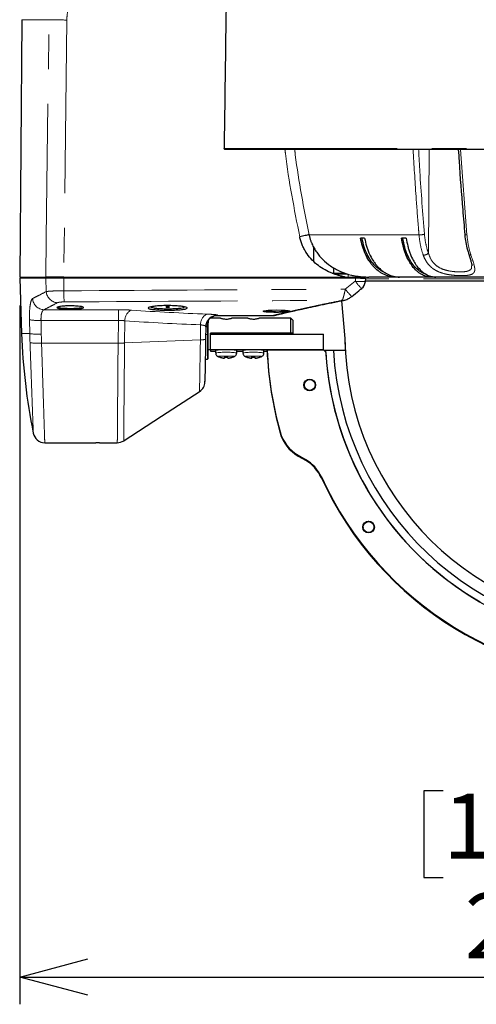
# Model space of a CAD drawing. Units: millimetres. Extents: x 104 to 1030, y 44 to 1434.
# Drawn here: x 463 to 547, y 684 to 865 of the extents above; entities that cross this region are included whole.
import ezdxf

# ---------------------------------------------------------------- set-up
doc = ezdxf.new("R2010")
doc.units = ezdxf.units.MM
doc.header["$LTSCALE"] = 5
doc.linetypes.add('PHANTOM', pattern=[12.7, 6.35, -1.27, 1.27, -1.27, 1.27, -1.27])
doc.layers.add('WAKU', color=7, linetype='Continuous')
doc.styles.add('SLDTEXTSTYLE0', font='TXT', dxfattribs={"width": 0.7, "bigfont": 'bigfont'})
doc.dimstyles.new('SLDDIMSTYLE2', dxfattribs={"dimtxt": 13.642578, "dimasz": 12.5, "dimexe": 0, "dimexo": 0.0625, "dimgap": 3.410645, "dimtad": 3, "dimdec": 1, "dimlfac": 1.4, "dimrnd": 1e-09, "dimzin": 12, "dimdsep": 46, "dimtxsty": 'SLDTEXTSTYLE0', "dimblk1": 'OPEN30', "dimblk2": 'OPEN30', "dimsah": 1, "dimcen": 0.09, "dimadec": 0, "dimazin": 3, "dimtfac": 1, "dimtdec": 1, "dimtofl": 0, "dimtmove": 0, "dimatfit": 3, "dimldrblk": 'OPEN30', "dimfxl": 1, "dimfrac": 2, "dimtolj": 1, "dimtzin": 12, "dimarcsym": 0})

# ---------------------------------------------------------------- blocks, each defined once
blk = doc.blocks.new('_Open30')
at = {"color": 0, "linetype": 'ByBlock', "lineweight": -2}
for p, q in [((-1, 0.267949), (0, 0)), ((0, 0), (-1, -0.267949)), ((0, 0), (-1, 0))]:
    blk.add_line(p, q, dxfattribs=at)
blk = doc.blocks.new('_D_3')
at = {"layer": 'WAKU'}
for p, q in [((661.15, 836.01), (661.15, 684.18)), ((462.95, 812.21), (462.95, 684.18)), ((540.59, 723.31), (537.01, 723.31)), ((537.01, 723.31), (537.01, 707.44)), ((583.5, 723.31), (587.08, 723.31)), ((587.08, 723.31), (587.08, 707.44)), ((537.01, 707.44), (540.59, 707.44)), ((587.08, 707.44), (583.5, 707.44)), ((462.95, 689.18), (661.15, 689.18))]:
    blk.add_line(p, q, dxfattribs=at)
at = {"layer": 'WAKU', "xscale": 12.5, "yscale": 12.5, "rotation": 180}
blk.add_blockref('_Open30', (462.95, 689.18, 0), dxfattribs=at)
at = {"layer": 'WAKU', "xscale": 12.5, "yscale": 12.5}
blk.add_blockref('_Open30', (661.15, 689.18, 0), dxfattribs=at)
at = {"layer": 'WAKU', "char_height": 11.906, "attachment_point": 1, "style": 'SLDTEXTSTYLE0'}
for s, insert in [('10.925', (540.59, 722.79)), ('277.5', (544.56, 704.53))]:
    blk.add_mtext(s, dxfattribs=dict(at, insert=insert))

msp = doc.modelspace()

# ---------------------------------------------------------------- linework, layer by layer
at = {"color": 7, "linetype": 'Continuous', "lineweight": 25}
for p, q in [((463.357, 864.576), (462.946, 817.424)), ((660.934, 840.78), (500.681, 840.78)), ((526.189, 824.567), (525.433, 824.567)), ((533.814, 824.567), (532.958, 824.567)), ((544.544, 825.219), (544.543, 825.215)), ((516.807, 823.005), (516.825, 820.315)), ((545.262, 821.611), (545.26, 821.619)), ((520.498, 819.138), (520.506, 818.139)), ((462.946, 817.424), (467.741, 817.424)), ((462.946, 817.21), (463.3, 807.067)), ((467.741, 817.21), (462.946, 817.21)), ((463.16, 817.424), (463.16, 817.21)), ((467.741, 817.424), (467.946, 817.424)), ((471.036, 817.21), (467.741, 817.21)), ((467.946, 817.424), (471.044, 817.424)), ((524.508, 817.21), (471.036, 817.21)), ((471.037, 817.424), (522.646, 817.424)), ((520.217, 818.139), (522.646, 818.139)), ((522.646, 817.424), (524.516, 817.424)), ((526.356, 817.21), (524.508, 817.21)), ((524.516, 817.424), (526.142, 817.424)), ((524.628, 817.424), (524.576, 817.619)), ((526.142, 817.21), (526.142, 817.424)), ((526.356, 817.181), (526.356, 817.21)), ((531.834, 817.424), (526.94, 817.424)), ((532.591, 817.424), (531.834, 817.424)), ((538.389, 817.424), (532.591, 817.424)), ((539.2, 817.424), (538.389, 817.424)), ((539.245, 817.424), (539.2, 817.424)), ((551.219, 817.424), (539.245, 817.424)), ((526.246, 816.71), (631.874, 816.71)), ((526.34, 816.595), (526.38, 817.179)), ((521.941, 813.072), (522.545, 806.162)), ((499.214, 810.39), (499.238, 810.39)), ((499.238, 810.389), (509.444, 810.389)), ((509.444, 810.39), (509.444, 810.389)), ((497.073, 808.353), (497.033, 806.05)), ((497.374, 808.268), (497.523, 809.537)), ((497.446, 808.271), (497.446, 806.872)), ((499.744, 809.889), (497.879, 809.889)), ((499.744, 809.889), (497.879, 809.889)), ((504.744, 809.889), (501.85, 809.889)), ((504.744, 809.889), (501.85, 809.889)), ((512.66, 809.889), (506.85, 809.889)), ((512.66, 809.889), (506.85, 809.889)), ((513.017, 809.532), (512.66, 809.889)), ((512.66, 807.162), (512.66, 809.889)), ((513.017, 809.532), (513.017, 807.146)), ((497.446, 806.872), (497.446, 802.46)), ((497.946, 806.964), (497.946, 807.162)), ((512.946, 807.162), (497.946, 807.162)), ((497.946, 807.162), (512.66, 807.162)), ((497.946, 804.11), (497.946, 806.964)), ((497.946, 806.964), (518.66, 806.964)), ((512.946, 806.964), (512.946, 807.162)), ((513.017, 807.146), (512.946, 807.149)), ((513.017, 807.146), (513.017, 806.964)), ((518.66, 804.11), (518.66, 806.964)), ((522.545, 806.162), (522.627, 803.962)), ((497.446, 804.174), (497.946, 804.174)), ((497.446, 804.174), (497.946, 804.174)), ((497.946, 804.11), (497.946, 803.816)), ((518.66, 804.11), (497.946, 804.11)), ((497.946, 803.816), (498.874, 803.816)), ((498.874, 803.963), (498.874, 803.524)), ((499.493, 802.786), (499.495, 802.81)), ((500.516, 802.573), (500.531, 802.858)), ((500.516, 802.546), (500.533, 802.858)), ((501.089, 802.546), (501.073, 802.858)), ((501.089, 802.573), (501.074, 802.858)), ((502.112, 802.786), (502.111, 802.81)), ((502.317, 802.873), (502.324, 802.879)), ((502.731, 803.524), (502.731, 803.963)), ((502.731, 803.816), (503.874, 803.816)), ((503.874, 803.963), (503.874, 803.524)), ((504.493, 802.786), (504.495, 802.81)), ((505.516, 802.573), (505.531, 802.858)), ((505.516, 802.546), (505.533, 802.858)), ((506.089, 802.546), (506.073, 802.858)), ((506.089, 802.573), (506.074, 802.858)), ((507.112, 802.786), (507.111, 802.81)), ((507.317, 802.873), (507.324, 802.879)), ((507.731, 803.524), (507.731, 803.963)), ((507.731, 803.816), (508.304, 803.816)), ((508.26, 803.878), (508.292, 803.944)), ((508.301, 803.878), (508.26, 803.878)), ((508.292, 803.944), (508.301, 803.944)), ((518.731, 804.022), (508.301, 804.022)), ((508.301, 804.022), (508.301, 803.973)), ((508.301, 803.954), (508.301, 803.973)), ((508.301, 803.954), (508.301, 803.944)), ((518.66, 804.022), (518.66, 804.11)), ((518.951, 803.803), (518.731, 804.022)), ((518.946, 803.973), (518.78, 803.973)), ((519.029, 803.98), (518.946, 803.973)), ((518.955, 803.813), (518.946, 803.973)), ((520.459, 803.973), (519.029, 803.98)), ((522.739, 803.97), (520.459, 803.973)), ((496.969, 802.389), (497.374, 802.389)), ((515.118, 797.654), (515.118, 797.598)), ((517.118, 797.598), (517.118, 797.654)), ((467.543, 787.067), (476.879, 787.067)), ((477.588, 787.067), (480.845, 787.067)), ((514.002, 784.771), (515.326, 784.008)), ((514.002, 784.722), (515.326, 783.959)), ((514.002, 784.703), (515.326, 783.939)), ((514.002, 784.693), (515.326, 783.93)), ((514.002, 784.628), (515.326, 783.864)), ((525.915, 771.615), (525.915, 771.559)), ((527.915, 771.559), (527.915, 771.615))]:
    msp.add_line(p, q, dxfattribs=at)
at = {"color": 8, "linetype": 'PHANTOM', "lineweight": 18}
for p, q in [((468.308, 864.576), (463.357, 864.576)), ((471.597, 864.514), (471.037, 817.424)), ((500.426, 841.006), (661.148, 841.006)), ((537.874, 821.828), (538.014, 840.78)), ((543.752, 840.78), (544.948, 825.157)), ((536.155, 825.157), (515.997, 825.157)), ((644.667, 825.157), (544.948, 825.157)), ((467.823, 814.763), (467.741, 817.21)), ((467.946, 817.424), (467.946, 817.21)), ((468.541, 817.447), (468.535, 817.424)), ((471.039, 814.911), (471.036, 817.21)), ((471.044, 817.424), (471.044, 817.21)), ((523.155, 817.98), (520.654, 817.98)), ((523.155, 817.98), (523.15, 817.424)), ((524.516, 817.424), (524.516, 817.21)), ((524.77, 817.594), (524.77, 817.424)), ((522.646, 815.203), (524.472, 816.655)), ((632.231, 817.067), (526.272, 817.067)), ((467.423, 811.435), (481.06, 811.435)), ((481.06, 809.49), (481.06, 811.435)), ((499.215, 810.457), (499.214, 810.39)), ((499.238, 810.39), (509.444, 810.39)), ((499.238, 810.39), (499.238, 810.389)), ((508.246, 811.011), (509.444, 811.011)), ((510.7, 810.912), (511.598, 811.128)), ((511.748, 811.139), (512.076, 811.176)), ((512.198, 811.038), (511.845, 811.001)), ((464.795, 807.067), (464.742, 809.602)), ((481.06, 809.49), (466.855, 809.49)), ((480.987, 805.325), (481.06, 809.49)), ((482.245, 809.405), (482.174, 805.346)), ((496.077, 805.911), (496.125, 808.667)), ((497.374, 806.87), (497.374, 808.268)), ((463.3, 807.067), (464.795, 807.067)), ((497.374, 806.87), (497.047, 806.87)), ((497.374, 802.389), (497.374, 806.87)), ((466.954, 805.324), (480.987, 805.324)), ((496.077, 805.911), (482.174, 805.346)), ((510.691, 789.043), (510.691, 788.994)), ((510.691, 788.975), (510.691, 788.994)), ((510.691, 788.975), (510.691, 788.965)), ((510.691, 788.9), (510.691, 788.965)), ((514.002, 784.771), (514.002, 784.722)), ((514.002, 784.722), (514.002, 784.703)), ((514.002, 784.703), (514.002, 784.693)), ((514.002, 784.693), (514.002, 784.628)), ((515.326, 784.008), (515.326, 783.959)), ((515.326, 783.939), (515.326, 783.959)), ((515.326, 783.939), (515.326, 783.93)), ((515.326, 783.864), (515.326, 783.93)), ((518.25, 780.796), (518.25, 780.747)), ((518.25, 780.747), (518.25, 780.728)), ((518.25, 780.728), (518.25, 780.718)), ((518.25, 780.718), (518.25, 780.653))]:
    msp.add_line(p, q, dxfattribs=at)
at = {"color": 8, "linetype": 'PHANTOM', "lineweight": 18, "flags": 128}
for points in [[(467.741, 817.424), (467.827, 824.566), (468.17, 853.134), (468.308, 864.576)], [(545.685, 821.428), (545.563, 821.433), (545.457, 821.453), (545.37, 821.489), (545.305, 821.539), (545.266, 821.6), (545.262, 821.611)], [(524.472, 816.655), (524.486, 816.848), (524.51, 817.21)], [(495.921, 796.47), (495.922, 796.539), (495.928, 796.911), (495.939, 797.578), (495.954, 798.485), (495.973, 799.658), (495.996, 800.998), (496.021, 802.544), (496.048, 804.166), (496.077, 805.911), (496.077, 805.911), (496.077, 805.911)], [(502.324, 802.879), (502.208, 802.906), (501.878, 802.929), (501.385, 802.944), (500.803, 802.949), (500.221, 802.944), (499.727, 802.929), (499.397, 802.906), (499.281, 802.879), (499.29, 802.872)], [(507.324, 802.879), (507.208, 802.906), (506.878, 802.929), (506.385, 802.944), (505.803, 802.949), (505.221, 802.944), (504.727, 802.929), (504.397, 802.906), (504.281, 802.879), (504.29, 802.872)]]:
    msp.add_lwpolyline(points, dxfattribs=at)
at = {"color": 7, "linetype": 'Continuous', "lineweight": 25, "flags": 128}
for points in [[(511.845, 811.001), (511.83, 811), (511.172, 810.962), (510.374, 810.944), (509.546, 810.947), (508.78, 810.972), (508.159, 811.017), (507.755, 811.078), (507.613, 811.151), (507.75, 811.227), (508.154, 811.297), (508.526, 811.334), (509.247, 811.375), (510.064, 811.39), (510.881, 811.377), (511.609, 811.337), (512.168, 811.277), (512.495, 811.205), (512.551, 811.129), (512.53, 811.115), (512.53, 811.115)], [(499.493, 802.786), (499.493, 802.784), (499.493, 802.784), (499.493, 802.785), (499.493, 802.787), (499.493, 802.791), (499.493, 802.796), (499.493, 802.803), (499.493, 802.811)], [(502.112, 802.811), (502.112, 802.803), (502.112, 802.796), (502.113, 802.791), (502.113, 802.787), (502.113, 802.785), (502.112, 802.784), (502.112, 802.784), (502.112, 802.786)], [(504.493, 802.786), (504.493, 802.784), (504.493, 802.784), (504.493, 802.785), (504.493, 802.787), (504.493, 802.791), (504.493, 802.796), (504.493, 802.803), (504.493, 802.811)], [(507.112, 802.811), (507.112, 802.803), (507.112, 802.796), (507.113, 802.791), (507.113, 802.787), (507.113, 802.785), (507.112, 802.784), (507.112, 802.784), (507.112, 802.786)], [(481.928, 787.359), (488.967, 791.93), (496.005, 796.5)]]:
    msp.add_lwpolyline(points, dxfattribs=at)
at = {"color": 7, "linetype": 'Continuous', "lineweight": 25}
for centre, radius in [((516.117, 797.647), 1.071), ((516.119, 797.653), 0.999), ((526.914, 771.608), 1.071), ((526.916, 771.614), 0.999)]:
    msp.add_circle(centre, radius, dxfattribs=at)
at = {"color": 8, "linetype": 'PHANTOM', "lineweight": 18}
for centre, radius, start, end in [((473.082, 1029.727), 165.22, 268.34394, 269.48489), ((536.237, 828.914), 3.758, 268.75342, 284.15536), ((544.824, 825.737), 0.593, 241.76558, 282.03748), ((536.957, 822.678), 1.251, 269.13863, 317.15737), ((525.781, 828.762), 12.178, 263.83196, 272.51994), ((532.261, 822.272), 9.602, 215.7988, 226.42033), ((470.014, 814.911), 2.196, 183.86568, 266.32617), ((491.361, 814.632), 20.324, 179.2139, 184.97743), ((530.386, 820.863), 9.589, 216.17442, 226.8147), ((467.489, 813.601), 2.167, 182.90655, 268.25955), ((522.233, 814.196), 1.045, 262.10115, 281.02082), ((484.263, 809.519), 2.021, 114.29106, 183.2191), ((498.039, 808.85), 1.923, 112.23613, 185.46311), ((499.215, 808.314), 2.143, 89.98675, 155.07691), ((509.451, 812.143), 1.753, 269.75275, 284.46442), ((512.216, 811.177), 0.14, 180.51053, 262.45827), ((466.259, 818.23), 8.76, 260.0305, 273.90085), ((497.392, 808.783), 0.514, 268.01831, 275.98419), ((466.31, 815.665), 8.73, 260.00546, 273.92778), ((574.804, 809.374), 110.034, 181.20146, 182.06765), ((575.196, 809.229), 108.312, 181.20289, 182.06611), ((497.392, 807.384), 0.514, 268.01831, 275.98419), ((466.226, 813.995), 8.701, 260.8457, 274.7984), ((500.803, 790.307), 13.356, 81.6984, 98.30255), ((505.803, 790.307), 13.357, 81.69846, 98.30249)]:
    msp.add_arc(centre, radius, start, end, dxfattribs=at)
at = {"color": 7, "linetype": 'Continuous', "lineweight": 25}
for centre, radius, start, end in [((524.535, 816.717), 1.786, 308.28798, 356.11417), ((509.444, 812.175), 1.786, 270, 283.37454), ((499.212, 808.316), 2.14, 155.08893, 178.99955), ((575.803, 810.996), 112.572, 182, 191.35586), ((500.803, 790.743), 13.36, 81.70042, 98.29958), ((500.803, 806.073), 3.54, 244.67768, 248.28549), ((500.802, 806.114), 3.553, 248.38144, 265.38481), ((500.803, 806.074), 3.539, 248.2843, 265.36043), ((528.359, 801.494), 27.864, 177.19345, 177.7816), ((500.803, 806.218), 3.37, 265.34247, 274.65753), ((473.246, 801.494), 27.864, 2.2184, 2.80655), ((500.803, 806.114), 3.553, 274.61519, 291.61856), ((500.803, 806.074), 3.539, 274.63957, 291.7157), ((500.803, 806.073), 3.54, 291.71451, 295.32232), ((505.803, 790.743), 13.361, 81.70046, 98.29954), ((505.803, 806.073), 3.54, 244.67768, 248.28549), ((505.802, 806.114), 3.553, 248.38144, 265.38481), ((505.803, 806.074), 3.539, 248.2843, 265.36043), ((533.359, 801.494), 27.864, 177.19345, 177.7816), ((505.803, 806.218), 3.37, 265.34247, 274.65753), ((478.246, 801.494), 27.864, 2.2184, 2.80655), ((505.803, 806.114), 3.553, 274.61519, 291.61856), ((505.803, 806.074), 3.539, 274.63957, 291.7157), ((505.803, 806.073), 3.54, 291.71451, 295.32232), ((575.667, 806.947), 67.436, 182.55265, 195.52307), ((575.667, 807.091), 67.436, 182.60821, 195.52307), ((575.667, 807.042), 67.436, 182.60821, 195.52307), ((575.667, 807.022), 67.436, 182.60821, 195.52307), ((575.667, 807.013), 67.436, 182.60821, 195.52307), ((575.668, 807.013), 67.436, 182.60822, 195.52305), ((518.699, 803.55), 0.357, 3.55986, 45.03667), ((575.803, 807.099), 56.86, 183.14502, 356.85498), ((575.736, 807.104), 56.792, 183.56533, 240.0391), ((575.803, 807.091), 55.431, 183.22493, 356.77507), ((497.374, 802.46), 0.0714, 270, 0), ((492.679, 803.154), 7.861, 355.56616, 356.97036), ((500.803, 806.081), 3.354, 265.31925, 274.68075), ((508.926, 803.154), 7.861, 183.02964, 184.43384), ((497.679, 803.154), 7.861, 355.56616, 356.97036), ((505.803, 806.081), 3.354, 265.31925, 274.68075), ((513.926, 803.154), 7.861, 183.02964, 184.43384), ((494.753, 798.242), 2.143, 303.38021, 358.99988), ((516.118, 797.597), 1.071, 1.35895, 178.64105), ((467.544, 789.21), 2.143, 190.19716, 269.73573), ((517.567, 790.954), 7.137, 195.53079, 240.03446), ((517.567, 790.905), 7.137, 195.53079, 240.03446), ((517.567, 790.885), 7.136, 195.53065, 240.03473), ((517.567, 790.876), 7.136, 195.53065, 240.03473), ((517.567, 790.81), 7.137, 195.53079, 240.03446), ((480.845, 789.21), 2.143, 269.97926, 303.00795), ((575.801, 807.173), 63.308, 204.6232, 339.87547), ((575.801, 807.124), 63.308, 204.6232, 339.87547), ((575.801, 807.105), 63.308, 204.62321, 339.87546), ((575.801, 807.105), 63.308, 204.6233, 339.87537), ((575.801, 807.095), 63.308, 204.62321, 339.87546), ((575.801, 807.03), 63.308, 204.6232, 339.87547), ((511.76, 777.824), 7.138, 24.60522, 60.03124), ((511.76, 777.775), 7.138, 24.6051, 60.03136), ((511.76, 777.756), 7.138, 24.60491, 60.03155), ((511.76, 777.746), 7.138, 24.60491, 60.03155), ((511.76, 777.681), 7.138, 24.60522, 60.03124), ((526.915, 771.558), 1.071, 1.35895, 178.64105)]:
    msp.add_arc(centre, radius, start, end, dxfattribs=at)
msp.add_ellipse((524.57, 766.074), major_axis=(-0.062, 51.136), ratio=0.0348994, start_param=6.2819364, end_param=6.2831427, dxfattribs=at)
at = {"color": 8, "linetype": 'PHANTOM', "lineweight": 18}
for centre, major_axis, ratio, start_param, end_param in [((-679.879, 1024.492), (6078.684, -7.417), 0.0348781, 4.9029181, 4.9115717), ((-679.804, 1024.567), (6078.684, -7.492), 0.0352304, 4.902919, 4.9114665), ((547.84, 1024.567), (324.53, 36.754), 0.6505103, 4.4396016, 4.4829414), ((575.803, 1162.066), (0, 1403.178), 0.0802172, 1.8247879, 1.8266547), ((546.654, 1024.743), (324.468, 37.67), 0.6568457, 4.4370307, 4.4803705)]:
    msp.add_ellipse(centre, major_axis=major_axis, ratio=ratio, start_param=start_param, end_param=end_param, dxfattribs=at)
at = {"color": 7, "linetype": 'Continuous', "lineweight": 25}
for points, knots in [([(501.058, 881.868), (500.986, 878.464), (500.843, 871.654), (500.66, 858.033), (500.52, 847.817), (500.426, 841.006)], [0, 0, 0, 0, 0.2499705, 0.4999751, 1, 1, 1, 1]), ([(500.681, 840.78), (500.667, 840.781), (500.621, 840.783), (500.546, 840.809), (500.474, 840.866), (500.432, 840.937), (500.428, 840.985), (500.426, 841.006)], [0, 0, 0, 0, 0.1156647, 0.3638263, 0.6119373, 0.837021, 1, 1, 1, 1]), ([(543.362, 840.78), (543.406, 840.072), (543.635, 836.387), (544.03, 831.196), (544.426, 826.731), (544.56, 825.22)], [0, 0, 0, 0, 0.1359656, 0.7075745, 1, 1, 1, 1]), ([(515.997, 825.157), (515.91, 825.14), (515.804, 825.119), (515.557, 825.071), (515.417, 825.043), (515.114, 824.983), (514.951, 824.95), (514.619, 824.884), (514.449, 824.851), (514.284, 824.818)], [0, 0, 0, 0, 0.25, 0.25, 0.5, 0.5, 0.75, 0.75, 1, 1, 1, 1]), ([(522.646, 817.424), (522.539, 817.446), (522.324, 817.488), (522.006, 817.56), (521.693, 817.639), (521.385, 817.723), (521.083, 817.815), (520.785, 817.912), (520.493, 818.016), (520.206, 818.127), (519.56, 818.394), (518.596, 818.883), (517.377, 819.735), (516.296, 820.761), (515.534, 821.771), (515.034, 822.645), (514.767, 823.227), (514.586, 823.705), (514.467, 824.071), (514.364, 824.442), (514.311, 824.692), (514.284, 824.818)], [0, 0, 0, 0, 0.0278242, 0.0553353, 0.0825474, 0.1094752, 0.1361336, 0.1625385, 0.1887057, 0.2146517, 0.2403934, 0.3656111, 0.4873186, 0.6155695, 0.7411107, 0.8059078, 0.8701281, 0.9027403, 0.9352084, 0.9676042, 1, 1, 1, 1]), ([(515.997, 825.157), (516.015, 825.076), (516.05, 824.914), (516.113, 824.673), (516.182, 824.434), (516.258, 824.196), (516.342, 823.96), (516.432, 823.727), (516.61, 823.305), (516.911, 822.702), (517.536, 821.709), (518.508, 820.564), (519.707, 819.58), (520.822, 818.892), (522.079, 818.272), (523.345, 817.854), (524.557, 817.609), (525.22, 817.518), (525.746, 817.469), (526.132, 817.444), (526.529, 817.428), (526.795, 817.426), (526.94, 817.424)], [0, 0, 0, 0, 0.0171373, 0.0342961, 0.0514798, 0.0686912, 0.0859337, 0.1032102, 0.1205237, 0.1806136, 0.2423749, 0.3629791, 0.4894936, 0.5615494, 0.6339929, 0.7794736, 0.8357403, 0.8898901, 0.9177897, 0.9449333, 0.969939, 1, 1, 1, 1]), ([(531.834, 817.424), (531.652, 817.424), (531.469, 817.435), (531.103, 817.478), (530.919, 817.511), (530.375, 817.641), (530.021, 817.769), (529.504, 818.023), (529.334, 818.118), (528.998, 818.328), (528.832, 818.444), (528.347, 818.819), (528.043, 819.104), (527.613, 819.583), (527.475, 819.751), (527.207, 820.105), (527.077, 820.291), (526.706, 820.87), (526.485, 821.281), (526.19, 821.932), (526.099, 822.155), (525.928, 822.613), (525.848, 822.849), (525.632, 823.569), (525.518, 824.062), (525.433, 824.567)], [0, 0, 0, 0, 0.0625, 0.0625, 0.125, 0.125, 0.25, 0.25, 0.3125, 0.3125, 0.375, 0.375, 0.5, 0.5, 0.5625, 0.5625, 0.625, 0.625, 0.75, 0.75, 0.8125, 0.8125, 0.875, 0.875, 1, 1, 1, 1]), ([(530.089, 818.129), (530.086, 818.13), (529.729, 818.231), (529.069, 818.653), (528.14, 819.404), (527.328, 820.384), (526.639, 821.547), (526.052, 822.932), (525.819, 823.994), (525.694, 824.567)], [0, 0, 0, 0, 0.0014822, 0.1646346, 0.3231861, 0.4863363, 0.6448826, 0.8080276, 1, 1, 1, 1]), ([(526.189, 824.567), (526.274, 824.063), (526.388, 823.573), (526.601, 822.86), (526.679, 822.626), (526.851, 822.165), (526.944, 821.939), (527.24, 821.282), (527.461, 820.872), (527.829, 820.298), (527.957, 820.113), (528.226, 819.758), (528.366, 819.587), (528.799, 819.104), (529.104, 818.819), (529.584, 818.447), (529.748, 818.332), (530.085, 818.121), (530.257, 818.024), (530.778, 817.769), (531.132, 817.641), (531.673, 817.512), (531.854, 817.479), (532.221, 817.435), (532.407, 817.424), (532.591, 817.424)], [0, 0, 0, 0, 0.125, 0.125, 0.1875, 0.1875, 0.25, 0.25, 0.375, 0.375, 0.4375, 0.4375, 0.5, 0.5, 0.625, 0.625, 0.6875, 0.6875, 0.75, 0.75, 0.875, 0.875, 0.9375, 0.9375, 1, 1, 1, 1]), ([(538.389, 817.424), (538.234, 817.424), (538.079, 817.435), (537.769, 817.478), (537.613, 817.511), (537.15, 817.641), (536.85, 817.769), (536.412, 818.023), (536.267, 818.118), (535.983, 818.328), (535.842, 818.444), (535.43, 818.819), (535.172, 819.104), (534.808, 819.583), (534.69, 819.751), (534.463, 820.105), (534.352, 820.291), (534.038, 820.87), (533.85, 821.281), (533.6, 821.932), (533.522, 822.155), (533.377, 822.613), (533.31, 822.849), (533.127, 823.569), (533.03, 824.062), (532.958, 824.567)], [0, 0, 0, 0, 0.0625, 0.0625, 0.125, 0.125, 0.25, 0.25, 0.3125, 0.3125, 0.375, 0.375, 0.5, 0.5, 0.5625, 0.5625, 0.625, 0.625, 0.75, 0.75, 0.8125, 0.8125, 0.875, 0.875, 1, 1, 1, 1]), ([(537.442, 817.951), (537.26, 818.003), (536.777, 818.142), (536.041, 818.641), (535.255, 819.408), (534.565, 820.384), (533.981, 821.547), (533.483, 822.932), (533.285, 823.994), (533.179, 824.567)], [0, 0, 0, 0, 0.0897148, 0.2384507, 0.3829927, 0.5317263, 0.6762635, 0.8249928, 1, 1, 1, 1]), ([(533.814, 824.567), (533.886, 824.063), (533.982, 823.573), (534.163, 822.86), (534.23, 822.626), (534.375, 822.165), (534.454, 821.939), (534.705, 821.282), (534.893, 820.872), (535.205, 820.298), (535.314, 820.113), (535.542, 819.758), (535.661, 819.587), (536.028, 819.104), (536.287, 818.819), (536.694, 818.447), (536.834, 818.332), (537.119, 818.121), (537.266, 818.024), (537.708, 817.769), (538.008, 817.641), (538.466, 817.512), (538.621, 817.479), (538.932, 817.435), (539.089, 817.424), (539.245, 817.424)], [0, 0, 0, 0, 0.125, 0.125, 0.1875, 0.1875, 0.25, 0.25, 0.375, 0.375, 0.4375, 0.4375, 0.5, 0.5, 0.625, 0.625, 0.6875, 0.6875, 0.75, 0.75, 0.875, 0.875, 0.9375, 0.9375, 1, 1, 1, 1]), ([(544.545, 825.215), (544.546, 825.192), (544.581, 824.697), (544.721, 823.751), (544.96, 822.558), (545.184, 821.891), (545.273, 821.623)], [0, 0, 0, 0, 0.0176082, 0.3844484, 0.7533076, 1, 1, 1, 1]), ([(545.262, 821.611), (545.356, 821.332), (545.536, 820.796), (545.732, 820.156), (545.828, 819.705), (545.827, 819.564), (545.826, 819.508)], [0, 0, 0, 0, 0.3088111, 0.5940962, 0.8394245, 1, 1, 1, 1]), ([(471.037, 817.424), (470.664, 817.424), (470.302, 817.424), (469.777, 817.424), (469.607, 817.424), (469.284, 817.424), (469.13, 817.424), (468.837, 817.424), (468.697, 817.424), (468.443, 817.424), (468.327, 817.424), (468.117, 817.424), (468.023, 817.424), (467.862, 817.424), (467.795, 817.424), (467.741, 817.424)], [0, 0, 0, 0, 0.25, 0.25, 0.375, 0.375, 0.5, 0.5, 0.625, 0.625, 0.75, 0.75, 0.875, 0.875, 1, 1, 1, 1]), ([(526.339, 817.181), (526.344, 817.18), (526.374, 817.175), (526.228, 817.171), (525.906, 817.173), (525.418, 817.183), (524.926, 817.196), (524.618, 817.206), (524.51, 817.21)], [0, 0, 0, 0, 0.0461734, 0.2563558, 0.4664207, 0.676455, 0.8865582, 1, 1, 1, 1]), ([(522.433, 813.173), (522.528, 813.194), (522.766, 813.249), (523.172, 813.432), (523.543, 813.648), (523.766, 813.83), (523.822, 813.875)], [0, 0, 0, 0, 0.1860619, 0.4641666, 0.8652825, 1, 1, 1, 1]), ([(523.827, 813.867), (524.266, 814.224), (524.866, 814.712), (525.479, 815.184), (525.645, 815.311)], [0, 0, 0, 0, 0.7300474, 1, 1, 1, 1]), ([(473.984, 811.63), (473.782, 811.611), (473.37, 811.572), (472.572, 811.546), (471.739, 811.549), (470.959, 811.582), (470.322, 811.642), (469.897, 811.724), (469.733, 811.822), (469.852, 811.924), (470.196, 812.008), (470.699, 812.076), (471.333, 812.126), (472.152, 812.148), (472.978, 812.133), (473.72, 812.083), (474.297, 812.005), (474.646, 811.909), (474.721, 811.807), (474.523, 811.708), (474.166, 811.657), (473.984, 811.63)], [0, 0, 0, 0, 0.0511448, 0.1046475, 0.1579074, 0.2110926, 0.2643888, 0.3179489, 0.3718439, 0.42602, 0.480287, 0.5148132, 0.5681455, 0.6214797, 0.6745797, 0.7276473, 0.7809865, 0.8347539, 0.8888898, 0.9431637, 1, 1, 1, 1]), ([(469.933, 811.969), (469.93, 811.966), (469.886, 811.929), (470.05, 811.861), (470.428, 811.779), (471.034, 811.719), (471.767, 811.686), (472.552, 811.683), (473.304, 811.709), (473.692, 811.748), (473.882, 811.767)], [0, 0, 0, 0, 0.0135619, 0.1565376, 0.298624, 0.4400082, 0.5811008, 0.722389, 0.8643225, 1, 1, 1, 1]), ([(473.882, 811.767), (473.891, 811.769), (474.081, 811.792), (474.236, 811.82), (474.342, 811.85), (474.342, 811.85)], [0, 0, 0, 0, 0.0480974, 0.9985591, 1, 1, 1, 1]), ([(490.088, 812.195), (490.487, 812.19), (491.285, 812.179), (492.348, 812.098), (493.162, 811.982), (493.634, 811.842), (493.707, 811.697), (493.367, 811.564), (492.653, 811.457), (491.649, 811.384), (490.472, 811.351), (489.256, 811.359), (488.135, 811.406), (487.233, 811.491), (486.648, 811.608), (486.448, 811.746), (486.661, 811.892), (487.265, 812.027), (488.191, 812.132), (489.189, 812.187), (489.84, 812.193), (490.088, 812.195)], [0, 0, 0, 0, 0.0531606, 0.1063133, 0.1596941, 0.2135147, 0.2676733, 0.3219161, 0.3759928, 0.4297714, 0.483258, 0.5365517, 0.5897939, 0.6431334, 0.6967012, 0.7505723, 0.8047163, 0.8589641, 0.9130476, 0.9667364, 1, 1, 1, 1]), ([(487.062, 811.965), (487.062, 811.934), (487.063, 811.863), (487.476, 811.765), (488.182, 811.681), (489.001, 811.637), (489.885, 811.617), (490.796, 811.623), (491.752, 811.664), (492.533, 811.738), (493.012, 811.838), (493.208, 811.923), (493.134, 811.969), (493.125, 811.975)], [0, 0, 0, 0, 0.0785186, 0.1852392, 0.2914227, 0.3967673, 0.4624899, 0.5665006, 0.6704718, 0.7746694, 0.8795037, 0.9852119, 1, 1, 1, 1]), ([(490.169, 811.919), (490.133, 811.919), (490.062, 811.917), (489.955, 811.921), (489.864, 811.928), (489.797, 811.938), (489.763, 811.95), (489.765, 811.963), (489.804, 811.976), (489.876, 811.986), (489.972, 811.993), (490.081, 811.995), (490.189, 811.993), (490.286, 811.987), (490.362, 811.978), (490.407, 811.966), (490.417, 811.953), (490.389, 811.94), (490.326, 811.929), (490.247, 811.922), (490.191, 811.92), (490.169, 811.919)], [0, 0, 0, 0, 0.0528964, 0.1055974, 0.1583908, 0.2116547, 0.2655765, 0.320071, 0.3748006, 0.4293018, 0.4832043, 0.5364085, 0.5891385, 0.6418234, 0.6949038, 0.7486443, 0.8030232, 0.8577371, 0.9123328, 0.9664094, 1, 1, 1, 1]), ([(509.888, 810.448), (510.002, 810.475), (510.268, 810.539), (510.938, 810.698), (511.858, 810.912), (513, 811.173), (514.352, 811.477), (515.914, 811.82), (517.679, 812.201), (519.659, 812.614), (521.257, 812.94), (522.247, 813.132), (522.45, 813.171)], [0, 0, 0, 0, 0.0798819, 0.1873853, 0.2960273, 0.4057651, 0.516525, 0.6281828, 0.7405511, 0.8541721, 0.9701017, 1, 1, 1, 1]), ([(497.074, 808.317), (497.1, 808.517), (497.153, 808.917), (497.457, 809.508), (497.929, 809.994), (498.366, 810.224), (498.789, 810.357), (499.015, 810.375), (499.214, 810.39)], [0, 0, 0, 0, 0.2288633, 0.4583116, 0.6543328, 0.8310505, 0.8507385, 1, 1, 1, 1]), ([(507.84, 811.242), (507.853, 811.233), (507.9, 811.2), (508.246, 811.152), (508.828, 811.106), (509.568, 811.081), (510.364, 811.077), (511.122, 811.096), (511.557, 811.122), (511.742, 811.138), (511.748, 811.139)], [0, 0, 0, 0, 0.0580463, 0.2152346, 0.3720238, 0.5286385, 0.685342, 0.8423832, 0.9948489, 1, 1, 1, 1]), ([(512.53, 811.115), (512.523, 811.112), (512.472, 811.084), (512.326, 811.06), (512.198, 811.038)], [0, 0, 0, 0, 0.1196311, 1, 1, 1, 1]), ([(497.559, 809.572), (497.529, 809.412), (497.449, 808.982), (497.447, 808.545), (497.446, 808.271)], [0, 0, 0, 0, 0.3728027, 1, 1, 1, 1]), ([(499.744, 809.887), (499.744, 809.887), (499.741, 809.894), (499.84, 809.868), (500.038, 809.818), (500.337, 809.756), (500.69, 809.721), (501.046, 809.73), (501.368, 809.775), (501.633, 809.833), (501.815, 809.883), (501.84, 809.883), (501.85, 809.883)], [0, 0, 0, 0, 0.0113144, 0.1196397, 0.2311955, 0.3492058, 0.4676099, 0.5784034, 0.6858895, 0.7990406, 0.9182747, 1, 1, 1, 1]), ([(499.744, 809.887), (499.744, 809.887), (499.741, 809.894), (499.84, 809.868), (500.038, 809.818), (500.337, 809.756), (500.69, 809.721), (501.046, 809.73), (501.368, 809.775), (501.633, 809.833), (501.815, 809.883), (501.84, 809.883), (501.85, 809.883)], [0, 0, 0, 0, 0.0113144, 0.1196397, 0.2311955, 0.3492058, 0.4676099, 0.5784034, 0.6858895, 0.7990406, 0.9182747, 1, 1, 1, 1]), ([(504.744, 809.887), (504.744, 809.887), (504.741, 809.894), (504.84, 809.868), (505.038, 809.818), (505.337, 809.756), (505.69, 809.721), (506.046, 809.73), (506.368, 809.775), (506.633, 809.833), (506.815, 809.883), (506.84, 809.883), (506.85, 809.883)], [0, 0, 0, 0, 0.0113144, 0.1196397, 0.2311954, 0.3492057, 0.4676098, 0.578405, 0.6858895, 0.7990406, 0.9182747, 1, 1, 1, 1]), ([(504.744, 809.887), (504.744, 809.887), (504.741, 809.894), (504.84, 809.868), (505.038, 809.818), (505.337, 809.756), (505.69, 809.721), (506.046, 809.73), (506.368, 809.775), (506.633, 809.833), (506.815, 809.883), (506.84, 809.883), (506.85, 809.883)], [0, 0, 0, 0, 0.0113144, 0.1196397, 0.2311954, 0.3492057, 0.4676098, 0.578405, 0.6858895, 0.7990406, 0.9182747, 1, 1, 1, 1]), ([(497.033, 806.05), (497.016, 805.097), (496.983, 803.191), (496.94, 800.746), (496.91, 799.036), (496.896, 798.191), (496.897, 798.293), (496.898, 798.322)], [0, 0, 0, 0, 0.2274059, 0.4548193, 0.6821966, 0.9095123, 1, 1, 1, 1]), ([(498.886, 803.524), (498.884, 803.474), (498.88, 803.345), (498.961, 803.163), (499.082, 803.008), (499.201, 802.915), (499.273, 802.882), (499.299, 802.871)], [0, 0, 0, 0, 0.178993, 0.4613059, 0.6920542, 0.8896028, 1, 1, 1, 1]), ([(502.304, 802.868), (502.31, 802.871), (502.367, 802.892), (502.496, 802.98), (502.643, 803.151), (502.722, 803.352), (502.729, 803.48), (502.731, 803.524)], [0, 0, 0, 0, 0.0259647, 0.2507506, 0.5406452, 0.842398, 1, 1, 1, 1]), ([(503.886, 803.524), (503.884, 803.474), (503.88, 803.345), (503.961, 803.163), (504.082, 803.008), (504.201, 802.915), (504.273, 802.882), (504.299, 802.871)], [0, 0, 0, 0, 0.178993, 0.4613059, 0.6920542, 0.8896028, 1, 1, 1, 1]), ([(507.304, 802.868), (507.31, 802.871), (507.367, 802.892), (507.496, 802.98), (507.643, 803.151), (507.722, 803.352), (507.729, 803.48), (507.731, 803.524)], [0, 0, 0, 0, 0.0259698, 0.2507505, 0.5406449, 0.8423975, 1, 1, 1, 1]), ([(477.231, 787.07), (477.191, 787.07), (477.111, 787.07), (477.004, 787.069), (476.924, 787.068), (476.878, 787.067), (476.879, 787.067), (476.879, 787.067)], [0, 0, 0, 0, 0.2148186, 0.4296373, 0.6444621, 0.8593135, 1, 1, 1, 1]), ([(477.588, 787.067), (477.588, 787.067), (477.595, 787.067), (477.57, 787.068), (477.514, 787.069), (477.421, 787.07), (477.321, 787.07), (477.256, 787.07), (477.231, 787.07)], [0, 0, 0, 0, 0.0068131, 0.2214469, 0.4360919, 0.6507483, 0.8654235, 1, 1, 1, 1])]:
    msp.add_open_spline(points, degree=3, knots=knots, dxfattribs=at)
at = {"color": 8, "linetype": 'PHANTOM', "lineweight": 18}
for points, knots in [([(480.064, 874.77), (479.481, 874.623), (478.916, 874.436), (477.821, 873.979), (477.291, 873.709), (476.524, 873.24), (476.274, 873.073), (475.791, 872.723), (475.557, 872.538), (474.88, 871.96), (474.46, 871.538), (473.879, 870.851), (473.695, 870.613), (473.349, 870.126), (473.187, 869.877), (472.734, 869.11), (472.475, 868.574), (472.155, 867.731), (472.061, 867.446), (471.899, 866.872), (471.831, 866.583), (471.665, 865.709), (471.604, 865.116), (471.597, 864.514)], [0, 0, 0, 0, 0.125, 0.125, 0.25, 0.25, 0.3125, 0.3125, 0.375, 0.375, 0.5, 0.5, 0.5625, 0.5625, 0.625, 0.625, 0.75, 0.75, 0.8125, 0.8125, 0.875, 0.875, 1, 1, 1, 1]), ([(514.284, 824.818), (513.285, 829.872), (512.237, 835.171), (511.609, 840.532), (511.58, 840.78)], [0, 0, 0, 0, 0.9536375, 1, 1, 1, 1]), ([(513.365, 840.78), (513.403, 840.459), (514.026, 835.214), (515.043, 830.026), (515.997, 825.157)], [0, 0, 0, 0, 0.0613399, 1, 1, 1, 1]), ([(536.155, 825.157), (536.117, 825.627), (535.925, 827.975), (535.523, 833.172), (535.241, 837.921), (535.07, 840.78)], [0, 0, 0, 0, 0.0904797, 0.4524093, 1, 1, 1, 1]), ([(536.082, 840.78), (536.154, 839.439), (536.434, 834.249), (536.849, 829.094), (537.156, 825.27)], [0, 0, 0, 0, 0.2584433, 1, 1, 1, 1]), ([(536.938, 821.428), (536.736, 821.988), (536.569, 822.581), (536.307, 823.827), (536.211, 824.485), (536.155, 825.157)], [0, 0, 0, 0, 0.5, 0.5, 1, 1, 1, 1]), ([(537.156, 825.27), (537.207, 824.65), (537.295, 824.042), (537.536, 822.892), (537.688, 822.345), (537.874, 821.828)], [0, 0, 0, 0, 0.5, 0.5, 1, 1, 1, 1]), ([(544.948, 825.157), (545.006, 824.485), (545.097, 823.838), (545.343, 822.592), (545.499, 821.988), (545.685, 821.428)], [0, 0, 0, 0, 0.5, 0.5, 1, 1, 1, 1]), ([(545.685, 821.428), (545.897, 820.787), (546.097, 820.216), (546.264, 819.589), (546.293, 819.467), (546.339, 819.236), (546.357, 819.127), (546.377, 818.922), (546.381, 818.825), (546.371, 818.644), (546.359, 818.559), (546.293, 818.325), (546.213, 818.198), (546.033, 818.042), (545.961, 817.995), (545.799, 817.914), (545.708, 817.879), (545.506, 817.819), (545.396, 817.793), (545.155, 817.751), (545.023, 817.734), (544.607, 817.694), (544.3, 817.681), (543.792, 817.681), (543.617, 817.684), (543.26, 817.697), (543.078, 817.706), (542.521, 817.745), (542.131, 817.787), (541.558, 817.876), (541.368, 817.91), (540.991, 817.991), (540.802, 818.037), (540.246, 818.193), (539.897, 818.32), (539.405, 818.551), (539.245, 818.635), (538.94, 818.816), (538.796, 818.913), (538.521, 819.118), (538.391, 819.226), (538.145, 819.456), (538.028, 819.578), (537.702, 819.955), (537.515, 820.225), (537.192, 820.8), (537.054, 821.107), (536.938, 821.428)], [0, 0, 0, 0, 0.125, 0.125, 0.15625, 0.15625, 0.1875, 0.1875, 0.21875, 0.21875, 0.25, 0.25, 0.3125, 0.3125, 0.34375, 0.34375, 0.375, 0.375, 0.40625, 0.40625, 0.4375, 0.4375, 0.5, 0.5, 0.53125, 0.53125, 0.5625, 0.5625, 0.625, 0.625, 0.65625, 0.65625, 0.6875, 0.6875, 0.75, 0.75, 0.78125, 0.78125, 0.8125, 0.8125, 0.84375, 0.84375, 0.875, 0.875, 0.9375, 0.9375, 1, 1, 1, 1]), ([(537.874, 821.828), (537.902, 821.74), (538.106, 821.105), (538.603, 820.156), (539.665, 819.216), (540.918, 818.676), (542.317, 818.419), (543.642, 818.349), (544.733, 818.401), (545.488, 818.63), (545.827, 818.982), (545.799, 819.387), (545.791, 819.509)], [0, 0, 0, 0, 0.0247434, 0.1784807, 0.2892606, 0.3992983, 0.5114221, 0.6231449, 0.7314841, 0.8373761, 0.9511315, 1, 1, 1, 1]), ([(465.324, 813.491), (465.684, 813.675), (466.403, 814.044), (467.349, 814.523), (467.823, 814.763)], [0, 0, 0, 0, 0.4993757, 1, 1, 1, 1]), ([(467.823, 814.763), (467.973, 814.784), (468.273, 814.828), (469.152, 814.877), (470.118, 814.905), (470.773, 814.91), (471.039, 814.911)], [0, 0, 0, 0, 0.2719693, 0.5445965, 0.8156452, 1, 1, 1, 1]), ([(522.089, 813.161), (522.113, 813.206), (522.169, 813.311), (522.281, 813.667), (522.417, 814.176), (522.539, 814.688), (522.618, 815.069), (522.646, 815.203)], [0, 0, 0, 0, 0.1902974, 0.4415473, 0.6097373, 0.8620639, 1, 1, 1, 1]), ([(465.324, 813.491), (465.31, 813.483), (465.201, 813.418), (465.019, 813.089), (464.839, 812.216), (464.737, 811.014), (464.741, 810.072), (464.742, 809.602)], [0, 0, 0, 0, 0.037856, 0.2829759, 0.5238411, 0.7624806, 1, 1, 1, 1]), ([(469.873, 812.719), (469.41, 812.477), (468.482, 811.994), (467.776, 811.621), (467.423, 811.435)], [0, 0, 0, 0, 0.4993856, 1, 1, 1, 1]), ([(471.114, 812.869), (471.011, 812.867), (470.757, 812.863), (470.384, 812.834), (470.045, 812.784), (469.931, 812.741), (469.873, 812.719)], [0, 0, 0, 0, 0.1830837, 0.4530502, 0.7261388, 1, 1, 1, 1]), ([(512.53, 811.115), (513.12, 811.25), (514.305, 811.52), (516.552, 812.015), (519.11, 812.562), (521.094, 812.96), (522.089, 813.161)], [0, 0, 0, 0, 0.2456188, 0.4930084, 0.7456635, 1, 1, 1, 1]), ([(466.855, 809.49), (466.853, 809.725), (466.849, 810.197), (466.949, 810.8), (467.126, 811.236), (467.303, 811.398), (467.409, 811.43), (467.423, 811.435)], [0, 0, 0, 0, 0.2350018, 0.4715077, 0.7124157, 0.961227, 1, 1, 1, 1]), ([(481.06, 811.435), (481.538, 811.43), (482.383, 811.423), (483.114, 811.38), (483.431, 811.361)], [0, 0, 0, 0, 0.5657777, 1, 1, 1, 1]), ([(497.312, 810.63), (497.684, 810.613), (498.429, 810.579), (499.091, 810.514), (499.175, 810.475), (499.215, 810.457)], [0, 0, 0, 0, 0.3436963, 0.686211, 1, 1, 1, 1]), ([(509.444, 810.39), (509.749, 810.464), (510.362, 810.611), (511.584, 810.895), (512.198, 811.038)], [0, 0, 0, 0, 0.4968671, 1, 1, 1, 1]), ([(482.245, 809.405), (482.087, 809.429), (481.724, 809.484), (481.299, 809.488), (481.06, 809.49)], [0, 0, 0, 0, 0.4363154, 1, 1, 1, 1]), ([(497.073, 808.353), (497.053, 808.391), (497.012, 808.469), (496.686, 808.584), (496.311, 808.64), (496.125, 808.667)], [0, 0, 0, 0, 0.3163592, 0.6595319, 1, 1, 1, 1]), ([(465.442, 788.832), (465.441, 788.845), (465.44, 788.876), (465.416, 789.543), (465.375, 790.688), (465.315, 792.321), (465.242, 794.358), (465.155, 796.763), (465.057, 799.453), (464.952, 802.358), (464.879, 804.389), (464.842, 805.404)], [0, 0, 0, 0, 0.0896342, 0.2033557, 0.3170775, 0.430872, 0.5446665, 0.6585007, 0.772335, 0.8861675, 1, 1, 1, 1]), ([(466.954, 805.324), (466.99, 804.224), (467.062, 801.992), (467.164, 798.815), (467.26, 795.841), (467.345, 793.212), (467.418, 790.956), (467.476, 789.171), (467.517, 787.898), (467.541, 787.167), (467.542, 787.128), (467.543, 787.111)], [0, 0, 0, 0, 0.1121527, 0.227558, 0.3397147, 0.4551269, 0.5672488, 0.6826262, 0.7946808, 0.9099878, 1, 1, 1, 1]), ([(480.845, 787.067), (480.845, 787.075), (480.845, 787.103), (480.848, 787.507), (480.856, 788.542), (480.868, 790.119), (480.885, 792.167), (480.904, 794.646), (480.926, 797.471), (480.95, 800.574), (480.971, 803.237), (480.983, 804.839), (480.987, 805.324)], [0, 0, 0, 0, 0.041051, 0.1547443, 0.2684378, 0.3821353, 0.495833, 0.6095339, 0.7232348, 0.8369356, 0.9506365, 1, 1, 1, 1]), ([(482.174, 805.346), (481.989, 805.338), (481.62, 805.323), (481.198, 805.324), (480.987, 805.325)], [0, 0, 0, 0, 0.4999971, 1, 1, 1, 1]), ([(482.174, 805.345), (482.169, 804.869), (482.155, 803.312), (482.132, 800.694), (482.104, 797.661), (482.079, 794.868), (482.057, 792.445), (482.039, 790.415), (482.025, 788.881), (482.016, 787.825), (482.012, 787.503), (482.012, 787.38), (482.012, 787.413), (482.012, 787.413)], [0, 0, 0, 0, 0.0493558, 0.1614105, 0.2767155, 0.3887755, 0.5040859, 0.6161466, 0.7314584, 0.8435203, 0.9588334, 0.9998974, 1, 1, 1, 1]), ([(496.077, 805.911), (496.216, 805.918), (496.495, 805.932), (496.795, 805.965), (496.995, 806.005), (497.02, 806.035), (497.033, 806.05)], [0, 0, 0, 0, 0.2499993, 0.4999989, 0.7499998, 1, 1, 1, 1])]:
    msp.add_open_spline(points, degree=3, knots=knots, dxfattribs=at)
at = {"layer": 'WAKU', "lineweight": 25}
msp.add_arc((575.803, 807.032), 53.264, 180.93512, 359.06488, dxfattribs=at)

# ---------------------------------------------------------------- dimensions: what is measured, and where the dimension line sits
at = {"layer": 'WAKU'}
dim = msp.add_linear_dim(base=(661.148, 689.177), p1=(462.946, 817.21), p2=(661.148, 841.006), dimstyle='SLDDIMSTYLE2', dxfattribs=at)
dim.commit()
dim.dimension.update_dxf_attribs({"geometry": '_D_3', "text_midpoint": (562.047, 689.177), "dimtype": 160})

doc.saveas('drawing.dxf')
